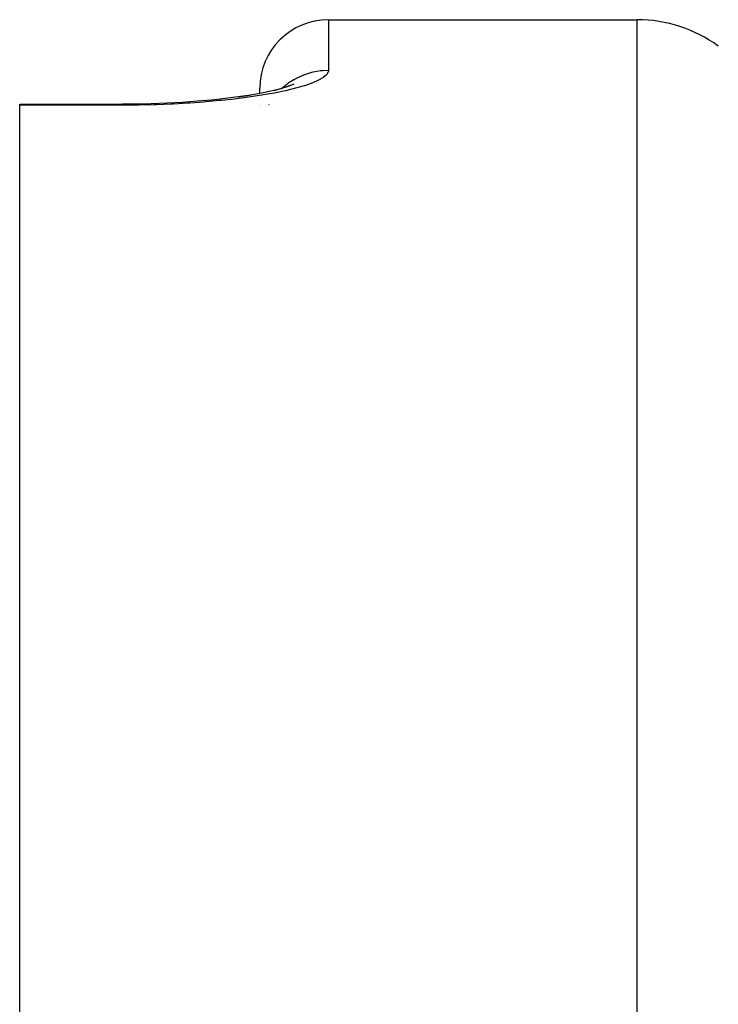
# Model space of a CAD drawing. Units: millimetres. Extents: x 50 to 734, y -365 to 170.
# Drawn here: x 240 to 250, y -239 to -225 of the extents above; entities that cross this region are included whole.
import ezdxf

# ---------------------------------------------------------------- set-up
doc = ezdxf.new("R2010")
doc.units = ezdxf.units.MM
doc.linetypes.add('DASHED', pattern=[9.652, 8.128, -1.524])
doc.layers.add('nevidi', color=4, linetype='DASHED')

msp = doc.modelspace()

# ---------------------------------------------------------------- linework, layer by layer
at = {"color": 2}
for p, q in [((244.5, -224.901), (249, -224.901)), ((244.5, -224.901), (249, -224.901)), ((243.937, -225.859), (243.886, -225.887)), ((243.183, -226.027), (243.361, -226)), ((243.5, -225.976), (243.5, -225.901)), ((243.5, -225.976), (243.5, -225.901)), ((240, -226.13), (241.5, -226.13)), ((240, -226.13), (241.5, -226.13)), ((240, -226.148), (240, -226.13)), ((240, -363.654), (240, -226.148)), ((241.5, -226.13), (241.5, -226.132)), ((243.5, -226.137), (243.5, -226.138)), ((243.5, -226.138), (243.5, -226.137)), ((243.5, -226.137), (243.5, -226.138)), ((243.5, -226.138), (243.5, -226.137)), ((243.5, -226.151), (243.5, -226.153)), ((243.5, -226.153), (243.5, -226.151)), ((243.5, -226.151), (243.5, -226.153)), ((243.5, -226.153), (243.5, -226.151))]:
    msp.add_line(p, q, dxfattribs=at)
for points in [[(243.993, -225.84), (243.914, -225.873), (243.818, -225.906), (243.706, -225.937)], [(243.813, -225.908), (243.678, -225.94), (243.527, -225.971), (243.363, -226), (243.186, -226.027), (242.997, -226.051), (242.796, -226.072), (242.586, -226.091), (242.37, -226.106), (242.147, -226.118), (241.918, -226.126), (241.686, -226.131), (241.5, -226.132)]]:
    msp.add_lwpolyline(points, dxfattribs=at)
for centre, radius, start, end in [((244.5, -225.901), 1, 90, 180), ((249, -226.901), 2, 53.8462, 90)]:
    msp.add_arc(centre, radius, start, end, dxfattribs=at)
at = {"layer": 'nevidi', "color": 7, "linetype": 'Continuous'}
for p, q in [((244.5, -224.901), (244.5, -225.641)), ((249, -364.901), (249, -224.901)), ((243.82, -225.906), (243.818, -225.907)), ((241.5, -226.148), (240, -226.148)), ((243.626, -226.151), (243.625, -226.153)), ((243.633, -226.138), (243.631, -226.141))]:
    msp.add_line(p, q, dxfattribs=at)
for points in [[(250.182, -225.288), (250.18, -225.287), (250.179, -225.286), (250.178, -225.285), (250.176, -225.283), (250.175, -225.283), (250.174, -225.282), (250.174, -225.282), (250.173, -225.281), (250.173, -225.281), (250.173, -225.281), (250.174, -225.282), (250.174, -225.282), (250.175, -225.283), (250.176, -225.283), (250.176, -225.284), (250.178, -225.285), (250.178, -225.285), (250.179, -225.285), (250.181, -225.287), (250.182, -225.287)], [(250.182, -225.288), (250.182, -225.288), (250.182, -225.288), (250.182, -225.288), (250.182, -225.288), (250.182, -225.288), (250.182, -225.288), (250.182, -225.288), (250.182, -225.288), (250.182, -225.288), (250.182, -225.288), (250.182, -225.288), (250.182, -225.288), (250.182, -225.288), (250.182, -225.288), (250.182, -225.288), (250.182, -225.288), (250.182, -225.288), (250.182, -225.288), (250.182, -225.288), (250.182, -225.288), (250.182, -225.288), (250.182, -225.288), (250.182, -225.288), (250.182, -225.288), (250.182, -225.288), (250.182, -225.288), (250.182, -225.288), (250.182, -225.288), (250.182, -225.288), (250.182, -225.288), (250.182, -225.288), (250.182, -225.288), (250.182, -225.288), (250.182, -225.288), (250.182, -225.288), (250.182, -225.288), (250.182, -225.288), (250.182, -225.288), (250.182, -225.288), (250.182, -225.288), (250.182, -225.288), (250.182, -225.288), (250.182, -225.288), (250.182, -225.288), (250.182, -225.288), (250.182, -225.288), (250.182, -225.288), (250.182, -225.288), (250.182, -225.288), (250.182, -225.288), (250.182, -225.288), (250.182, -225.288), (250.182, -225.288), (250.182, -225.288), (250.182, -225.288), (250.182, -225.288), (250.182, -225.288), (250.182, -225.288), (250.182, -225.288), (250.182, -225.288), (250.182, -225.288), (250.182, -225.288), (250.182, -225.288), (250.182, -225.288), (250.182, -225.288), (250.182, -225.288)], [(250.182, -225.288), (250.182, -225.288), (250.182, -225.288), (250.182, -225.288), (250.182, -225.288), (250.182, -225.288), (250.182, -225.288), (250.182, -225.288), (250.182, -225.288), (250.182, -225.288), (250.182, -225.288), (250.182, -225.288), (250.182, -225.288), (250.182, -225.288), (250.182, -225.288), (250.182, -225.288), (250.182, -225.288), (250.182, -225.288), (250.182, -225.288), (250.182, -225.288), (250.182, -225.288), (250.182, -225.288), (250.182, -225.288), (250.182, -225.288), (250.182, -225.288), (250.182, -225.288), (250.182, -225.288), (250.182, -225.288), (250.182, -225.288), (250.182, -225.288), (250.182, -225.288), (250.182, -225.288), (250.182, -225.288), (250.182, -225.288), (250.182, -225.288), (250.182, -225.288), (250.182, -225.288), (250.182, -225.288), (250.182, -225.288), (250.182, -225.288), (250.182, -225.288), (250.182, -225.288), (250.182, -225.288), (250.182, -225.288), (250.182, -225.288), (250.182, -225.288), (250.182, -225.288), (250.182, -225.288), (250.182, -225.288), (250.182, -225.288), (250.182, -225.288), (250.182, -225.288), (250.182, -225.288), (250.182, -225.288), (250.182, -225.288), (250.182, -225.288), (250.182, -225.288), (250.182, -225.288), (250.182, -225.288), (250.182, -225.288), (250.182, -225.288), (250.182, -225.288), (250.182, -225.288), (250.182, -225.288), (250.182, -225.288), (250.182, -225.288), (250.182, -225.288), (250.182, -225.288), (250.182, -225.288), (250.182, -225.288), (250.182, -225.288), (250.182, -225.288), (250.182, -225.288), (250.182, -225.288), (250.182, -225.288), (250.182, -225.288), (250.182, -225.288), (250.182, -225.288), (250.182, -225.288), (250.182, -225.288), (250.182, -225.288), (250.182, -225.288), (250.182, -225.288), (250.182, -225.288), (250.182, -225.288), (250.182, -225.288), (250.182, -225.288), (250.182, -225.288), (250.182, -225.288), (250.182, -225.288), (250.182, -225.288), (250.182, -225.288), (250.182, -225.288), (250.182, -225.288), (250.182, -225.288), (250.182, -225.288), (250.182, -225.288), (250.182, -225.288), (250.182, -225.288), (250.182, -225.288), (250.182, -225.288), (250.182, -225.288), (250.182, -225.288), (250.182, -225.288), (250.182, -225.288), (250.182, -225.288), (250.182, -225.288), (250.182, -225.288), (250.182, -225.288), (250.182, -225.288), (250.182, -225.288), (250.182, -225.288), (250.182, -225.288), (250.182, -225.288), (250.182, -225.288), (250.182, -225.288), (250.182, -225.288), (250.182, -225.288), (250.182, -225.288), (250.182, -225.288)], [(244.5, -225.641), (244.495, -225.666), (244.493, -225.671), (244.47, -225.704), (244.466, -225.709), (244.424, -225.743), (244.417, -225.748), (244.357, -225.782), (244.347, -225.787), (244.27, -225.82), (244.257, -225.825), (244.163, -225.858), (244.148, -225.863), (244.038, -225.895), (244.02, -225.9), (243.894, -225.931), (243.874, -225.936), (243.732, -225.965), (243.71, -225.97), (243.555, -225.997), (243.531, -226.001), (243.364, -226.027), (243.339, -226.031), (243.159, -226.054), (243.132, -226.058), (242.942, -226.079), (242.913, -226.081), (242.715, -226.099), (242.685, -226.102), (242.48, -226.117), (242.449, -226.119), (242.237, -226.13), (242.206, -226.132), (241.989, -226.14), (241.956, -226.141), (241.736, -226.146), (241.703, -226.147), (241.5, -226.148)], [(244.5, -225.641), (244.411, -225.645), (244.406, -225.646), (244.384, -225.648), (244.279, -225.666), (244.274, -225.667), (244.252, -225.672), (244.151, -225.703), (244.145, -225.705), (244.125, -225.713), (244.029, -225.758), (244.023, -225.761), (244.005, -225.771), (243.915, -225.828), (243.91, -225.832), (243.894, -225.844), (243.821, -225.905)], [(241.5, -226.148), (241.5, -226.146), (241.5, -226.139), (241.5, -226.133), (241.5, -226.131)], [(241.5, -226.148), (241.5, -226.15), (241.5, -226.151)]]:
    msp.add_lwpolyline(points, dxfattribs=at)

doc.saveas('drawing.dxf')
